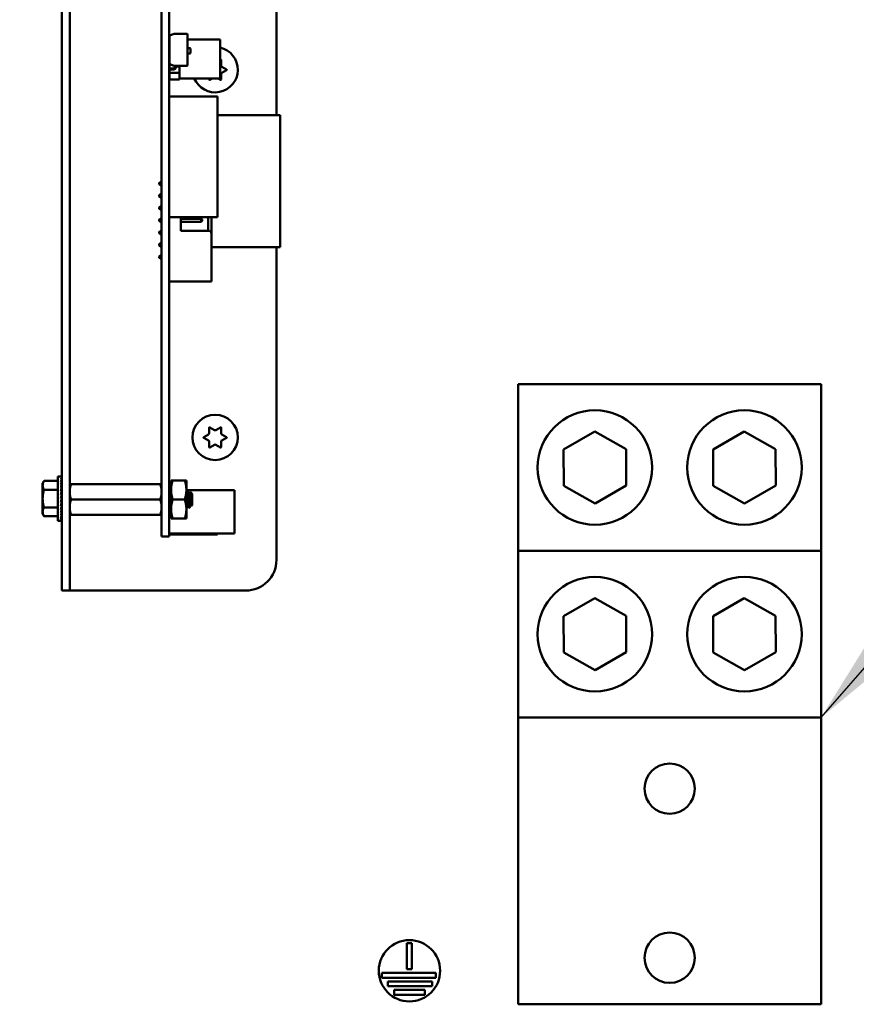
# Model space of a CAD drawing. Units: inches. Extents: x 2 to 86, y 1 to 67.
# Drawn here: x 63 to 65.7, y 43.8 to 47 of the extents above; entities that cross this region are included whole.
import ezdxf

# ---------------------------------------------------------------- set-up
doc = ezdxf.new("R2010")
doc.units = ezdxf.units.IN
doc.header["$LTSCALE"] = 4
doc.header["$MEASUREMENT"] = 0
doc.layers.add('Symbol (ANSI)', color=7, linetype='Continuous', lineweight=25)
doc.layers.add('Visible (ANSI)', color=7, linetype='Continuous', lineweight=50)
doc.styles.add('Note Text (ANSI)', font='tahoma.ttf')
doc.dimstyles.new('Default (ANSI)$7', dxfattribs={"dimscale": 4, "dimtxt": 0.12, "dimasz": 0.098425, "dimexe": 0.125, "dimexo": 0.0625, "dimgap": 0.031496, "dimtad": 0, "dimtih": 1, "dimtoh": 1, "dimrnd": 1e-08, "dimzin": 0, "dimdsep": 46, "dimtxsty": 'Note Text (ANSI)', "dimcen": 0.09, "dimdle": 0.393701, "dimclrd": 256, "dimclre": 256, "dimclrt": 256, "dimadec": 0, "dimazin": 1, "dimtfac": 1, "dimtofl": 0, "dimtmove": 0, "dimatfit": 3, "dimfxl": 1, "dimtolj": 1, "dimtzin": 4, "dimlwd": -1, "dimlwe": -1, "dimarcsym": 0})

msp = doc.modelspace()

# ---------------------------------------------------------------- linework, layer by layer
at = {"layer": 'Visible (ANSI)'}
for p, q in [((63.136, 48.4996), (63.136, 45.2504)), ((63.1614, 48.4996), (63.1614, 45.2504)), ((63.836, 48.4996), (63.836, 46.7024)), ((63.4614, 45.4284), (63.4614, 48.2724)), ((63.4862, 45.4284), (63.4862, 48.2724)), ((63.487, 46.8544), (63.487, 46.9526)), ((63.487, 46.9526), (63.4872, 46.9526)), ((63.4872, 46.9623), (63.5027, 46.9679)), ((63.4872, 46.8681), (63.4872, 46.9623)), ((63.5027, 46.9679), (63.543, 46.9679)), ((63.5462, 46.9647), (63.5462, 46.8782)), ((63.5462, 46.9492), (63.6522, 46.9492)), ((63.5538, 46.9202), (63.5462, 46.9202)), ((63.6522, 46.822), (63.6522, 46.9492)), ((63.5462, 46.9038), (63.5538, 46.9038)), ((63.5557, 46.9057), (63.5557, 46.9183)), ((63.4865, 46.8543), (63.501, 46.8554)), ((63.5027, 46.8625), (63.4872, 46.8681)), ((63.504, 46.862), (63.5027, 46.8625)), ((63.543, 46.8625), (63.5027, 46.8625)), ((63.5035, 46.8622), (63.5035, 46.8612)), ((63.5035, 46.8622), (63.5035, 46.8612)), ((63.5035, 46.8612), (63.504, 46.8612)), ((63.504, 46.8586), (63.504, 46.862)), ((63.5079, 46.8625), (63.5079, 46.8586)), ((63.5079, 46.8612), (63.52, 46.8612)), ((63.52, 46.8399), (63.52, 46.8612)), ((63.52, 46.8612), (63.52, 46.8399)), ((63.5462, 46.8782), (63.5454, 46.8782)), ((63.5454, 46.8782), (63.5454, 46.8636)), ((63.6522, 46.8823), (63.6537, 46.8831)), ((63.6555, 46.8821), (63.6555, 46.8644)), ((63.6579, 46.8603), (63.6732, 46.8514)), ((63.4872, 46.85), (63.4862, 46.85)), ((63.487, 46.8399), (63.487, 46.85)), ((63.487, 46.8186), (63.487, 46.8399)), ((63.487, 46.8399), (63.52, 46.8399)), ((63.52, 46.8399), (63.487, 46.8399)), ((63.5013, 46.8514), (63.4872, 46.8504)), ((63.4872, 46.8504), (63.4872, 46.85)), ((63.52, 46.8399), (63.52, 46.8186)), ((63.52, 46.8186), (63.52, 46.8399)), ((63.6555, 46.8364), (63.6555, 46.8187)), ((63.6732, 46.8494), (63.6579, 46.8405)), ((63.52, 46.8186), (63.487, 46.8186)), ((63.487, 46.8186), (63.52, 46.8186)), ((63.52, 46.822), (63.6522, 46.822)), ((63.6165, 46.8187), (63.6165, 46.822)), ((63.6258, 46.822), (63.6183, 46.8177)), ((63.6537, 46.8177), (63.6462, 46.822)), ((63.4862, 46.763), (63.6436, 46.763)), ((63.6436, 46.763), (63.6436, 46.3693)), ((63.6436, 46.7024), (63.8486, 46.7024)), ((63.8486, 46.2709), (63.8486, 46.7024)), ((63.4536, 46.481), (63.4564, 46.4838)), ((63.4536, 46.481), (63.4536, 46.4766)), ((63.4536, 46.4766), (63.4564, 46.4738)), ((63.4614, 46.4838), (63.4564, 46.4838)), ((63.4564, 46.4738), (63.4564, 46.4838)), ((63.4614, 46.4738), (63.4564, 46.4738)), ((63.4536, 46.441), (63.4564, 46.4438)), ((63.4536, 46.441), (63.4536, 46.4366)), ((63.4536, 46.4366), (63.4564, 46.4338)), ((63.4614, 46.4438), (63.4564, 46.4438)), ((63.4564, 46.4338), (63.4564, 46.4438)), ((63.4614, 46.4338), (63.4564, 46.4338)), ((63.4536, 46.401), (63.4564, 46.4038)), ((63.4536, 46.401), (63.4536, 46.3966)), ((63.4536, 46.3966), (63.4564, 46.3938)), ((63.4614, 46.4038), (63.4564, 46.4038)), ((63.4564, 46.3938), (63.4564, 46.4038)), ((63.4614, 46.3938), (63.4564, 46.3938)), ((63.4536, 46.361), (63.4564, 46.3638)), ((63.4536, 46.361), (63.4536, 46.3566)), ((63.4536, 46.3566), (63.4564, 46.3538)), ((63.4614, 46.3638), (63.4564, 46.3638)), ((63.4564, 46.3538), (63.4564, 46.3638)), ((63.4614, 46.3538), (63.4564, 46.3538)), ((63.4862, 46.3693), (63.6436, 46.3693)), ((63.4864, 46.3638), (63.4862, 46.3638)), ((63.4864, 46.3538), (63.4862, 46.3538)), ((63.4864, 46.3693), (63.4864, 46.3628)), ((63.4864, 46.3548), (63.4864, 46.1948)), ((63.5236, 46.3248), (63.5236, 46.3693)), ((63.5908, 46.3638), (63.5236, 46.3638)), ((63.5908, 46.3538), (63.5236, 46.3538)), ((63.5908, 46.3638), (63.5908, 46.3538)), ((63.5936, 46.361), (63.5908, 46.3638)), ((63.5936, 46.3566), (63.5908, 46.3538)), ((63.5936, 46.3566), (63.5936, 46.361)), ((63.6136, 46.3693), (63.6136, 46.3248)), ((63.6236, 46.3148), (63.6236, 46.3693)), ((63.4536, 46.321), (63.4564, 46.3238)), ((63.4536, 46.321), (63.4536, 46.3166)), ((63.4536, 46.3166), (63.4564, 46.3138)), ((63.4564, 46.3138), (63.4564, 46.3238)), ((63.4614, 46.3238), (63.4564, 46.3238)), ((63.4614, 46.3138), (63.4564, 46.3138)), ((63.4864, 46.3238), (63.4862, 46.3238)), ((63.4864, 46.3138), (63.4862, 46.3138)), ((63.6136, 46.3248), (63.5236, 46.3248)), ((63.6236, 46.3148), (63.6236, 46.1588)), ((63.4536, 46.281), (63.4564, 46.2838)), ((63.4536, 46.281), (63.4536, 46.2766)), ((63.4536, 46.2766), (63.4564, 46.2738)), ((63.4564, 46.2738), (63.4564, 46.2838)), ((63.4614, 46.2838), (63.4564, 46.2838)), ((63.4864, 46.2838), (63.4862, 46.2838)), ((63.4536, 46.241), (63.4564, 46.2438)), ((63.4614, 46.2738), (63.4564, 46.2738)), ((63.4564, 46.2338), (63.4564, 46.2438)), ((63.4614, 46.2438), (63.4564, 46.2438)), ((63.4864, 46.2738), (63.4862, 46.2738)), ((63.4862, 46.2709), (63.4864, 46.2709)), ((63.4864, 46.2438), (63.4862, 46.2438)), ((63.6236, 46.2709), (63.8486, 46.2709)), ((63.836, 46.2709), (63.836, 45.2504)), ((63.4536, 46.241), (63.4536, 46.2366)), ((63.4536, 46.2366), (63.4564, 46.2338)), ((63.4614, 46.2338), (63.4564, 46.2338)), ((63.4864, 46.2338), (63.4862, 46.2338)), ((63.4864, 46.1868), (63.4864, 46.1588)), ((63.4864, 46.1588), (63.6236, 46.1588)), ((65.6132, 45.824), (64.6252, 45.824)), ((64.6252, 45.28), (64.6252, 45.824)), ((65.6132, 45.28), (65.6132, 45.824)), ((63.6165, 45.6644), (63.6165, 45.6821)), ((63.6183, 45.6831), (63.6336, 45.6743)), ((63.6384, 45.6743), (63.6537, 45.6831)), ((63.6555, 45.6821), (63.6555, 45.6644)), ((64.773, 45.6105), (64.8747, 45.6698)), ((64.8747, 45.6698), (64.977, 45.6114)), ((65.261, 45.6105), (65.3627, 45.6698)), ((65.3627, 45.6698), (65.465, 45.6114)), ((63.5988, 45.6514), (63.6141, 45.6603)), ((63.6141, 45.6405), (63.5988, 45.6494)), ((63.6165, 45.6187), (63.6165, 45.6364)), ((63.6555, 45.6364), (63.6555, 45.6187)), ((63.6579, 45.6603), (63.6732, 45.6514)), ((63.6732, 45.6494), (63.6579, 45.6405)), ((63.6336, 45.6265), (63.6183, 45.6177)), ((63.6537, 45.6177), (63.6384, 45.6265)), ((64.7735, 45.4927), (64.773, 45.6105)), ((64.977, 45.6114), (64.9775, 45.4936)), ((65.2615, 45.4927), (65.261, 45.6105)), ((65.465, 45.6114), (65.4655, 45.4936)), ((63.0732, 45.5004), (63.0776, 45.5081)), ((63.1232, 45.5081), (63.0776, 45.5081)), ((63.1232, 45.3785), (63.1232, 45.5223)), ((63.1232, 45.5223), (63.1325, 45.5223)), ((63.1354, 45.5223), (63.1325, 45.5223)), ((63.1354, 45.5212), (63.1325, 45.5212)), ((63.1354, 45.5179), (63.1325, 45.5179)), ((63.1354, 45.5127), (63.1325, 45.5127)), ((63.1354, 45.5055), (63.1325, 45.5055)), ((63.135, 45.4966), (63.1354, 45.5055)), ((63.1351, 45.5055), (63.1354, 45.5127)), ((63.1352, 45.5127), (63.1354, 45.5179)), ((63.1353, 45.5179), (63.1354, 45.5212)), ((63.1354, 45.5223), (63.1354, 45.5212)), ((63.4922, 45.5101), (63.4922, 45.4789)), ((63.4978, 45.5101), (63.4922, 45.5101)), ((63.4978, 45.5101), (63.5366, 45.5101)), ((63.5366, 45.5101), (63.5422, 45.5101)), ((63.5422, 45.4789), (63.5422, 45.5101)), ((63.0732, 45.5004), (63.0732, 45.4937)), ((63.0732, 45.4937), (63.0732, 45.4504)), ((63.1232, 45.4793), (63.0776, 45.4793)), ((63.1354, 45.4966), (63.1325, 45.4966)), ((63.1354, 45.4863), (63.1325, 45.4863)), ((63.1354, 45.475), (63.1325, 45.475)), ((63.134, 45.4629), (63.1354, 45.475)), ((63.1345, 45.475), (63.1354, 45.4863)), ((63.1356, 45.4767), (63.1347, 45.4767)), ((63.1348, 45.4863), (63.1354, 45.4966)), ((63.1348, 45.4784), (63.1356, 45.4784)), ((63.1356, 45.478), (63.1348, 45.478)), ((63.1356, 45.4747), (63.1354, 45.4747)), ((63.1356, 45.4193), (63.1356, 45.4815)), ((63.1356, 45.4815), (63.136, 45.4815)), ((63.1614, 45.4976), (63.1658, 45.4976)), ((63.1658, 45.4976), (63.4569, 45.4976)), ((63.4569, 45.4976), (63.4614, 45.4976)), ((63.4862, 45.4975), (63.4922, 45.4975)), ((63.4922, 45.4789), (63.4922, 45.4164)), ((63.5422, 45.4164), (63.5422, 45.4789)), ((63.5422, 45.478), (63.6988, 45.478)), ((63.5442, 45.4752), (63.5457, 45.4752)), ((63.6988, 45.3364), (63.6988, 45.478)), ((64.8758, 45.4343), (64.7735, 45.4927)), ((64.9775, 45.4936), (64.8758, 45.4343)), ((65.3638, 45.4343), (65.2615, 45.4927)), ((65.4655, 45.4936), (65.3638, 45.4343)), ((63.0732, 45.4504), (63.0732, 45.4071)), ((63.1325, 45.4504), (63.1354, 45.4629)), ((63.1354, 45.4629), (63.1325, 45.4629)), ((63.1354, 45.4504), (63.1325, 45.4504)), ((63.1356, 45.4553), (63.1337, 45.4553)), ((63.134, 45.4441), (63.1354, 45.4379)), ((63.1356, 45.4644), (63.1342, 45.4644)), ((63.1343, 45.4456), (63.1356, 45.4456)), ((63.1356, 45.4455), (63.1343, 45.4455)), ((63.1356, 45.4684), (63.1347, 45.4684)), ((63.1347, 45.441), (63.1356, 45.441)), ((63.1356, 45.46), (63.1348, 45.46)), ((63.1356, 45.4408), (63.1348, 45.4408)), ((63.1356, 45.4719), (63.1351, 45.4719)), ((63.1356, 45.4504), (63.1354, 45.4504)), ((63.1658, 45.4476), (63.4569, 45.4476)), ((63.4978, 45.4476), (63.5366, 45.4476)), ((63.5506, 45.4671), (63.552, 45.4671)), ((63.5614, 45.4658), (63.555, 45.4722)), ((63.5614, 45.4294), (63.5614, 45.4658)), ((63.1232, 45.4215), (63.0776, 45.4215)), ((63.1354, 45.4379), (63.1325, 45.4379)), ((63.1354, 45.4258), (63.1325, 45.4258)), ((63.1354, 45.4145), (63.1325, 45.4145)), ((63.1345, 45.4339), (63.1354, 45.4258)), ((63.1346, 45.4327), (63.1356, 45.4327)), ((63.1356, 45.4324), (63.1347, 45.4324)), ((63.1347, 45.423), (63.1354, 45.4145)), ((63.1348, 45.4232), (63.1356, 45.4232)), ((63.1356, 45.4228), (63.1348, 45.4228)), ((63.1356, 45.4224), (63.1348, 45.4224)), ((63.1349, 45.4125), (63.1354, 45.4042)), ((63.135, 45.4293), (63.1356, 45.4293)), ((63.1356, 45.4241), (63.135, 45.4241)), ((63.1351, 45.4366), (63.1356, 45.4366)), ((63.1356, 45.4364), (63.1351, 45.4364)), ((63.1356, 45.4289), (63.1351, 45.4289)), ((63.1351, 45.4245), (63.1356, 45.4245)), ((63.1353, 45.4265), (63.1356, 45.4265)), ((63.1356, 45.4261), (63.1354, 45.4261)), ((63.1356, 45.4193), (63.136, 45.4193)), ((63.4614, 45.4284), (63.4614, 45.3272)), ((63.4862, 45.4284), (63.4862, 45.3272)), ((63.4922, 45.4164), (63.4922, 45.3851)), ((63.5422, 45.3851), (63.5422, 45.4164)), ((63.5442, 45.4281), (63.5456, 45.4281)), ((63.5504, 45.42), (63.552, 45.42)), ((63.5567, 45.4281), (63.5581, 45.4281)), ((63.5614, 45.4294), (63.5589, 45.4269)), ((63.0732, 45.4071), (63.0732, 45.4004)), ((63.0732, 45.4004), (63.0776, 45.3927)), ((63.1232, 45.3927), (63.0776, 45.3927)), ((63.1232, 45.3785), (63.1325, 45.3785)), ((63.1354, 45.4042), (63.1325, 45.4042)), ((63.1354, 45.3953), (63.1325, 45.3953)), ((63.1354, 45.3882), (63.1325, 45.3882)), ((63.1354, 45.3829), (63.1325, 45.3829)), ((63.1354, 45.3796), (63.1325, 45.3796)), ((63.1354, 45.3785), (63.1325, 45.3785)), ((63.135, 45.4029), (63.1354, 45.3953)), ((63.1351, 45.3945), (63.1354, 45.3882)), ((63.1352, 45.3877), (63.1354, 45.3829)), ((63.1353, 45.3827), (63.1354, 45.3796)), ((63.1354, 45.3796), (63.1354, 45.3785)), ((63.1658, 45.3976), (63.1614, 45.3976)), ((63.1658, 45.3976), (63.4569, 45.3976)), ((63.4614, 45.3976), (63.4569, 45.3976)), ((63.4862, 45.3977), (63.4922, 45.3977)), ((63.4922, 45.3851), (63.4978, 45.3851)), ((63.4978, 45.3851), (63.5366, 45.3851)), ((63.5422, 45.3851), (63.5366, 45.3851)), ((63.4614, 45.3272), (63.4862, 45.3272)), ((63.4862, 45.3364), (63.6988, 45.3364)), ((63.4862, 45.3339), (63.6436, 45.3339)), ((63.6436, 45.3364), (63.6436, 45.3339)), ((64.6252, 45.28), (65.6132, 45.28)), ((64.6252, 44.736), (64.6252, 45.28)), ((65.6132, 45.28), (65.6132, 44.736)), ((63.136, 45.1504), (63.136, 45.2504)), ((63.1614, 45.2504), (63.1614, 45.1504)), ((63.136, 45.1504), (63.1614, 45.1504)), ((63.1868, 45.1504), (63.1614, 45.1504)), ((63.736, 45.1504), (63.1868, 45.1504)), ((64.773, 45.0665), (64.8747, 45.1258)), ((64.8747, 45.1258), (64.977, 45.0674)), ((65.261, 45.0665), (65.3627, 45.1258)), ((65.3627, 45.1258), (65.465, 45.0674)), ((64.7735, 44.9487), (64.773, 45.0665)), ((64.977, 45.0674), (64.9775, 44.9496)), ((65.2615, 44.9487), (65.261, 45.0665)), ((65.465, 45.0674), (65.4655, 44.9496)), ((64.8758, 44.8903), (64.7735, 44.9487)), ((64.9775, 44.9496), (64.8758, 44.8903)), ((65.3638, 44.8903), (65.2615, 44.9487)), ((65.4655, 44.9496), (65.3638, 44.8903)), ((65.6132, 44.736), (64.6252, 44.736)), ((64.6252, 43.8), (64.6252, 44.736)), ((65.6132, 44.736), (65.6132, 43.8)), ((64.262, 43.9149), (64.262, 43.9995)), ((64.262, 43.9995), (64.278, 43.9995)), ((64.278, 43.9995), (64.278, 43.9149)), ((64.1801, 43.8869), (64.1801, 43.9029)), ((64.1801, 43.9029), (64.3563, 43.9029)), ((64.278, 43.9149), (64.262, 43.9149)), ((64.3563, 43.9029), (64.3563, 43.8869)), ((64.3563, 43.8869), (64.1801, 43.8869)), ((64.1996, 43.8589), (64.1996, 43.8749)), ((64.1996, 43.8749), (64.344, 43.8749)), ((64.344, 43.8749), (64.344, 43.8589)), ((64.344, 43.8589), (64.1996, 43.8589)), ((64.2207, 43.8309), (64.2207, 43.8469)), ((64.2207, 43.8469), (64.32, 43.8469)), ((64.32, 43.8469), (64.32, 43.8309)), ((64.32, 43.8309), (64.2207, 43.8309)), ((65.6132, 43.8), (64.6252, 43.8))]:
    msp.add_line(p, q, dxfattribs=at)
for centre, radius in [((64.8752, 45.552), 0.1868), ((65.3632, 45.552), 0.1868), ((63.636, 45.6504), 0.074), ((64.8752, 45.008), 0.1868), ((65.3632, 45.008), 0.1868), ((65.1192, 44.504), 0.082), ((65.1192, 43.952), 0.082), ((64.27, 43.9095), 0.1)]:
    msp.add_circle(centre, radius, dxfattribs=at)
for centre, radius, start, end in [((63.543, 46.9647), 0.00318, 0, 90), ((63.543, 46.9647), 0.00318, 0, 90), ((63.5538, 46.9183), 0.00191, 0, 90), ((63.636, 46.8504), 0.074, 202.5755, 77.317), ((63.5538, 46.9057), 0.00191, 270, 0), ((63.4867, 46.8509), 0.00345, 94.1215, 99.3688), ((63.5008, 46.8586), 0.00318, 274.1215, 0), ((63.5008, 46.8586), 0.00717, 274.1138, 0), ((63.543, 46.8657), 0.00318, 270, 318.8314), ((63.6543, 46.8821), 0.0012, 0, 120), ((63.6603, 46.8644), 0.0048, 180, 240), ((63.6603, 46.8364), 0.0048, 120, 180), ((63.6726, 46.8504), 0.0012, 300, 60), ((63.6177, 46.8187), 0.0012, 180, 300), ((63.6543, 46.8187), 0.0012, 240, 0), ((63.4864, 46.3588), 0.004, 90, 93.4581), ((63.4864, 46.3588), 0.004, 266.5419, 270), ((63.6136, 46.3148), 0.01, 0, 90), ((63.4864, 46.1908), 0.004, 90, 93.4581), ((63.4864, 46.1908), 0.004, 266.5419, 270), ((63.6177, 45.6821), 0.0012, 60, 180), ((63.636, 45.6785), 0.0048, 240, 300), ((63.6543, 45.6821), 0.0012, 0, 120), ((63.5994, 45.6504), 0.0012, 120, 240), ((63.6117, 45.6644), 0.0048, 300, 0), ((63.6117, 45.6364), 0.0048, 0, 60), ((63.6603, 45.6644), 0.0048, 180, 240), ((63.6603, 45.6364), 0.0048, 120, 180), ((63.6726, 45.6504), 0.0012, 300, 60), ((63.6177, 45.6187), 0.0012, 180, 300), ((63.636, 45.6223), 0.0048, 60, 120), ((63.6543, 45.6187), 0.0012, 240, 0), ((63.736, 45.2504), 0.1, 270, 0)]:
    msp.add_arc(centre, radius, start, end, dxfattribs=at)
for major_axis, ratio, start_param, end_param in [((0.003, 0.0719), 0.226976, 0.009594, 0.184127), ((0.006, 0.0719), 0.215535, 0.192385, 0.366918), ((0.0086, 0.0719), 0.197202, 0.37276, 0.547293), ((0.011, 0.0718), 0.172927, 0.550064, 0.724597), ((0.013, 0.0719), 0.143803, 0.724113, 0.898646), ((0.0086, -0.0719), 0.197202, 2.419767, 2.437766), ((0.006, -0.0719), 0.215535, 2.600142, 2.612779), ((0.003, -0.0719), 0.226976, 2.782933, 2.790544), ((0, -0.0719), 0.230868, 2.96706, 2.969659), ((0.0146, 0.0719), 0.110942, 0.89513, 1.069663), ((0.0157, 0.0719), 0.075392, 1.06365, 1.238183), ((0.0164, 0.0719), 0.038116, 1.23041, 1.404943), ((0.013, -0.0719), 0.143803, 2.068414, 2.100053), ((0.011, -0.0718), 0.172927, 2.242462, 2.266576), ((0.0164, 0.0719), 0.038116, 4.546535, 4.721068), ((0.0157, 0.0719), 0.075392, 4.379776, 4.554308), ((-0.0146, -0.0719), 0.110942, 1.069663, 1.244196), ((-0.013, -0.0719), 0.143803, 0.898646, 1.073179), ((-0.011, -0.0718), 0.172927, 0.724597, 0.89913), ((-0.0086, -0.0719), 0.197202, 0.547293, 0.721825), ((-0.006, -0.0719), 0.215535, 0.366918, 0.541451), ((-0.003, -0.0719), 0.226976, 0.184127, 0.35866), ((0, -0.0719), 0.230868, 0, 0.174533)]:
    msp.add_ellipse((63.1325, 45.4504), major_axis=major_axis, ratio=ratio, start_param=start_param, end_param=end_param, dxfattribs=at)
for points, weights in [([(63.0776, 45.5081), (63.0732, 45.5004), (63.0732, 45.4937)], [1.98523114688, 2.13878931049, 2.13878931049]), ([(63.4922, 45.4789), (63.4922, 45.4934), (63.4978, 45.5101)], [1.91103144839, 1.91103144839, 1.77382556355]), ([(63.5422, 45.4789), (63.5422, 45.4934), (63.5366, 45.5101)], [1.91103144839, 1.91103144839, 1.77382556355]), ([(63.0732, 45.4937), (63.0732, 45.487), (63.0776, 45.4793)], [2.13878931049, 2.13878931049, 1.98523114687]), ([(63.0776, 45.4793), (63.0732, 45.4638), (63.0732, 45.4504)], [1.98523114688, 2.13878931049, 2.13878931049]), ([(63.1658, 45.4976), (63.1614, 45.4842), (63.1614, 45.4726)], [6.00446903334, 6.46891632941, 6.46891632941]), ([(63.4569, 45.4476), (63.4614, 45.461), (63.4614, 45.4726)], [6.00446903334, 6.46891632941, 6.46891632941]), ([(63.4978, 45.4476), (63.4922, 45.4644), (63.4922, 45.4789)], [1.77382556355, 1.91103144839, 1.91103144839]), ([(63.5366, 45.4476), (63.5422, 45.4644), (63.5422, 45.4789)], [1.77382556355, 1.91103144839, 1.91103144839]), ([(63.0732, 45.4504), (63.0732, 45.437), (63.0776, 45.4215)], [2.13878931049, 2.13878931049, 1.98523114687]), ([(63.1658, 45.4476), (63.1614, 45.4342), (63.1614, 45.4226)], [6.00446903334, 6.46891632941, 6.46891632941]), ([(63.4922, 45.4164), (63.4922, 45.4309), (63.4978, 45.4476)], [1.91103144839, 1.91103144839, 1.77382556355]), ([(63.5422, 45.4164), (63.5422, 45.4309), (63.5366, 45.4476)], [1.91103144839, 1.91103144839, 1.77382556355]), ([(63.0776, 45.4215), (63.0732, 45.4138), (63.0732, 45.4071)], [1.98523114688, 2.13878931049, 2.13878931049]), ([(63.4569, 45.3976), (63.4614, 45.411), (63.4614, 45.4226)], [6.00446903334, 6.46891632941, 6.46891632941]), ([(63.4978, 45.3851), (63.4922, 45.4019), (63.4922, 45.4164)], [1.77382556355, 1.91103144839, 1.91103144839]), ([(63.5366, 45.3851), (63.5422, 45.4019), (63.5422, 45.4164)], [1.77382556355, 1.91103144839, 1.91103144839]), ([(63.0732, 45.4071), (63.0732, 45.4004), (63.0776, 45.3927)], [2.13878931049, 2.13878931049, 1.98523114687])]:
    msp.add_rational_spline(points, weights, degree=2, dxfattribs=at)
for points, weights, knots in [([(63.1614, 45.4726), (63.1614, 45.4667), (63.1636, 45.4544), (63.1658, 45.4476)], [6.46891632941, 6.46891632941, 6.23231012014, 6.00446903334], [-4.276132, -4.276132, -4.276132, -3.641301, -3.029987, -3.029987, -3.029987]), ([(63.4614, 45.4726), (63.4614, 45.4785), (63.4592, 45.4908), (63.4569, 45.4976)], [6.46891632941, 6.46891632941, 6.23231012014, 6.00446903334], [-4.276132, -4.276132, -4.276132, -3.641301, -3.029987, -3.029987, -3.029987]), ([(63.4614, 45.4226), (63.4614, 45.4285), (63.4592, 45.4408), (63.4569, 45.4476)], [6.46891632941, 6.46891632941, 6.23231012014, 6.00446903334], [-4.276132, -4.276132, -4.276132, -3.641301, -3.029987, -3.029987, -3.029987]), ([(63.5454, 45.4284), (63.5448, 45.4295), (63.5442, 45.4338), (63.5434, 45.4395), (63.5426, 45.4476), (63.5424, 45.4499), (63.5422, 45.452)], [0.973383036098, 0.941070326278, 1, 0.923879532511, 1, 0.977566647405, 0.968355896437], [0.19758107, 0.19758107, 0.19758107, 0.20833333, 0.20833333, 0.22222222, 0.22222222, 0.2263154, 0.2263154, 0.2263154]), ([(63.5567, 45.4281), (63.5559, 45.4281), (63.5551, 45.4338), (63.5543, 45.4395), (63.5536, 45.4476), (63.5528, 45.4557), (63.552, 45.4614), (63.5514, 45.4657), (63.5508, 45.4668)], [1, 0.923879532511, 1, 0.923879532511, 1, 0.923879532511, 1, 0.941070326278, 0.973383036098], [0.08333333, 0.08333333, 0.08333333, 0.09722222, 0.09722222, 0.11111111, 0.11111111, 0.125, 0.125, 0.13575227, 0.13575227, 0.13575227]), ([(63.5579, 45.4284), (63.5573, 45.4295), (63.5567, 45.4338), (63.5559, 45.4395), (63.5551, 45.4476), (63.5543, 45.4557), (63.5536, 45.4614), (63.5528, 45.4671), (63.552, 45.4671)], [0.973383036098, 0.941070326278, 1, 0.923879532511, 1, 0.923879532511, 1, 0.923879532511, 1], [0.08646995, 0.08646995, 0.08646995, 0.09722222, 0.09722222, 0.11111111, 0.11111111, 0.125, 0.125, 0.13888889, 0.13888889, 0.13888889]), ([(63.1614, 45.4226), (63.1614, 45.4167), (63.1636, 45.4044), (63.1658, 45.3976)], [6.46891632941, 6.46891632941, 6.23231012014, 6.00446903334], [-4.276132, -4.276132, -4.276132, -3.641301, -3.029987, -3.029987, -3.029987]), ([(63.5442, 45.4281), (63.5434, 45.4281), (63.5426, 45.4338), (63.5424, 45.4354), (63.5422, 45.4373)], [1, 0.923879532511, 1, 0.977566647405, 0.968355896437], [0.19444444, 0.19444444, 0.19444444, 0.20833333, 0.20833333, 0.21242651, 0.21242651, 0.21242651])]:
    msp.add_rational_spline(points, weights, degree=2, knots=knots, dxfattribs=at)
for points in [[(63.5422, 45.4719), (63.5428, 45.473), (63.5434, 45.474), (63.5439, 45.475)], [(63.546, 45.475), (63.5476, 45.4723), (63.5492, 45.4695), (63.5508, 45.4668)], [(63.5518, 45.4671), (63.5528, 45.4688), (63.5538, 45.4705), (63.5548, 45.4722)], [(63.5443, 45.4281), (63.5436, 45.4269), (63.5429, 45.4256), (63.5422, 45.4244)], [(63.5502, 45.4202), (63.5486, 45.423), (63.547, 45.4257), (63.5454, 45.4284)], [(63.5526, 45.4208), (63.5523, 45.4203), (63.5521, 45.4201), (63.552, 45.42)], [(63.5568, 45.4281), (63.5554, 45.4257), (63.554, 45.4232), (63.5526, 45.4208)], [(63.5587, 45.427), (63.5585, 45.4275), (63.5582, 45.428), (63.5579, 45.4284)]]:
    msp.add_open_spline(points, degree=3, dxfattribs=at)
for points, knots in [([(63.5439, 45.475), (63.5441, 45.4752), (63.5442, 45.4752), (63.5445, 45.475), (63.5448, 45.4741), (63.5453, 45.471), (63.5456, 45.4689), (63.5461, 45.4636), (63.5463, 45.4604), (63.5469, 45.4536), (63.5471, 45.4501), (63.5476, 45.4429), (63.5479, 45.4393), (63.5484, 45.4327), (63.5487, 45.4298), (63.5492, 45.4249), (63.5495, 45.4229), (63.55, 45.4206), (63.5502, 45.42), (63.5504, 45.42)], [-0.7120126, -0.7120126, -0.7120126, -0.7120126, -0.6829096, -0.6829096, -0.6128909, -0.6128909, -0.5454348, -0.5454348, -0.4753516, -0.4753516, -0.4078401, -0.4078401, -0.3376917, -0.3376917, -0.2701233, -0.2701233, -0.1999089, -0.1999089, -0.1382646, -0.1382646, -0.1382646, -0.1382646]), ([(63.552, 45.42), (63.5518, 45.42), (63.5515, 45.4207), (63.551, 45.4232), (63.5507, 45.4251), (63.5502, 45.43), (63.55, 45.4329), (63.5495, 45.4395), (63.5492, 45.4431), (63.5487, 45.4503), (63.5484, 45.4538), (63.5479, 45.4606), (63.5476, 45.4638), (63.5471, 45.4691), (63.5469, 45.4712), (63.5463, 45.4742), (63.5461, 45.4751), (63.5458, 45.4752), (63.5458, 45.4752), (63.5457, 45.4752)], [-5.3884797, -5.3884797, -5.3884797, -5.3884797, -5.32099, -5.32099, -5.2533467, -5.2533467, -5.184714, -5.184714, -5.1134424, -5.1134424, -5.044872, -5.044872, -4.9736691, -4.9736691, -4.9051599, -4.9051599, -4.8340249, -4.8340249, -4.8279227, -4.8279227, -4.8279227, -4.8279227]), ([(63.5548, 45.4722), (63.5549, 45.4724), (63.555, 45.4723), (63.5554, 45.4707), (63.5556, 45.4693), (63.5558, 45.4661), (63.556, 45.4639), (63.5564, 45.4579), (63.5565, 45.4551), (63.5568, 45.4502), (63.557, 45.447), (63.5573, 45.4405), (63.5575, 45.438), (63.5578, 45.4342), (63.5579, 45.4318), (63.5583, 45.4285), (63.5585, 45.4276), (63.5587, 45.427), (63.5588, 45.4268), (63.5589, 45.4269)], [-6.441442, -6.441442, -6.441442, -6.441442, -4.801706, -4.801706, -3.298344, -3.298344, -2.288642, -2.288642, -1.54879, -1.54879, -1.050449, -1.050449, -0.688959, -0.688959, -0.445662, -0.445662, -0.270028, -0.270028, -0.193653, -0.193653, -0.193653, -0.193653])]:
    msp.add_open_spline(points, degree=3, knots=knots, dxfattribs=at)

# ---------------------------------------------------------------- leaders
at = {"layer": 'Symbol (ANSI)', "annotation_type": 0, "has_hookline": 1, "hookline_direction": 0, "text_width": 0.2063}
for points in [[(60.5746, 45.2083), (64.2399, 58.1576), (64.6336, 58.1576)], [(65.6132, 44.736), (67.4223, 46.8062), (67.816, 46.8062)]]:
    msp.add_leader(points, dimstyle='Default (ANSI)$7', override={"dimtad": 0}, dxfattribs=at)

doc.saveas('drawing.dxf')
